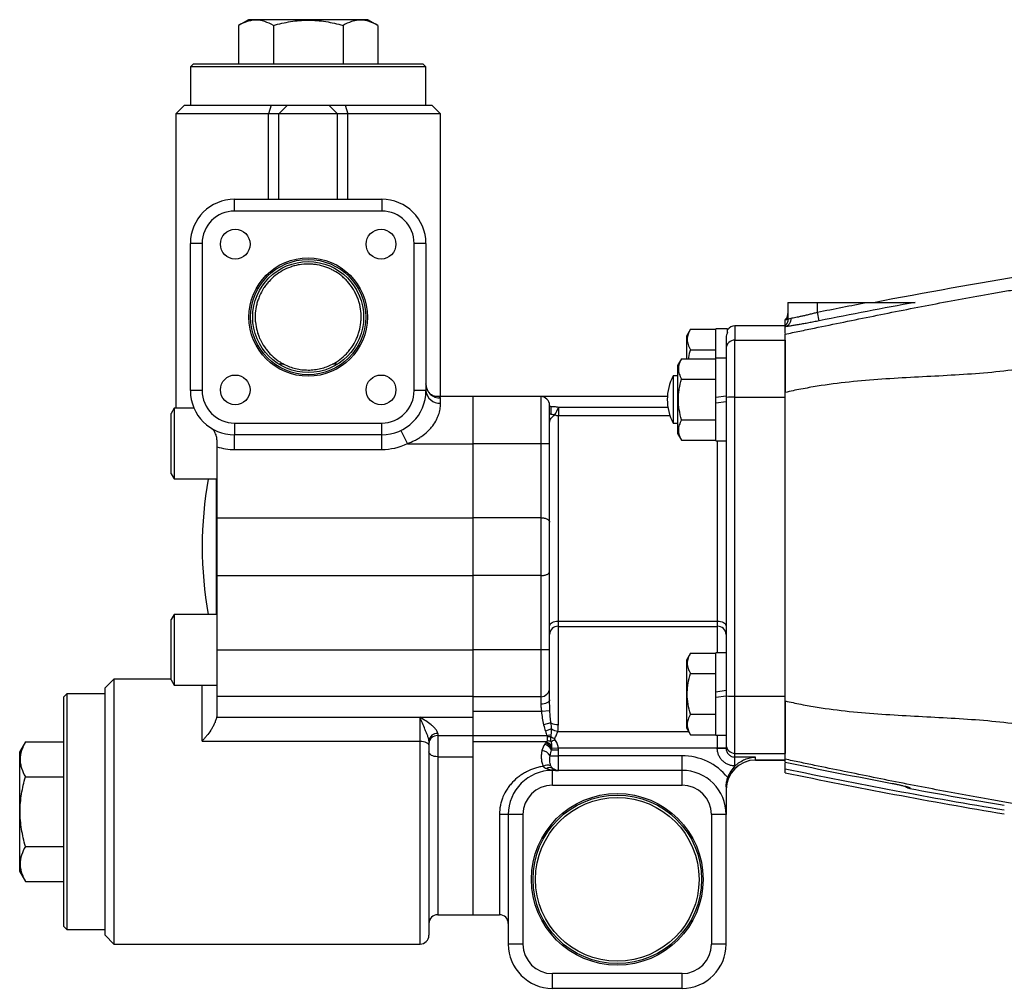
# Model space of a CAD drawing. Units: inches. Extents: x -73 to 55, y -30 to 38.
# Drawn here: x -6 to 7, y -1 to 12 of the extents above; entities that cross this region are included whole.
import ezdxf

# ---------------------------------------------------------------- set-up
doc = ezdxf.new("R2010")
doc.units = ezdxf.units.IN
doc.header["$MEASUREMENT"] = 0

msp = doc.modelspace()

# ---------------------------------------------------------------- linework, layer by layer
at = {"color": 7, "linetype": 'Continuous', "lineweight": 25}
for p, q in [((-2.685, 11.581), (-2.819, 11.503)), ((-2.819, 11.503), (-2.819, 10.99)), ((-1.09, 11.581), (-2.685, 11.581)), ((-2.353, 11.503), (-2.353, 10.99)), ((-1.421, 11.503), (-1.421, 10.99)), ((-0.955, 11.503), (-1.09, 11.581)), ((-0.955, 11.503), (-0.955, 10.99)), ((-3.423, 10.99), (-3.462, 10.951)), ((-3.462, 10.951), (-3.462, 10.439)), ((-0.313, 10.951), (-3.462, 10.951)), ((-3.423, 10.99), (-0.352, 10.99)), ((-0.313, 10.951), (-0.352, 10.99)), ((-0.313, 10.439), (-0.313, 10.951)), ((-3.541, 10.439), (-3.659, 10.321)), ((-3.541, 10.439), (-2.383, 10.439)), ((-2.383, 10.439), (-2.419, 10.321)), ((-2.383, 10.439), (-2.163, 10.439)), ((-2.163, 10.439), (-2.281, 10.321)), ((-2.163, 10.439), (-1.612, 10.439)), ((-1.612, 10.439), (-1.494, 10.321)), ((-1.612, 10.439), (-1.391, 10.439)), ((-1.391, 10.439), (-1.356, 10.321)), ((-1.391, 10.439), (-0.234, 10.439)), ((-0.116, 10.321), (-0.234, 10.439)), ((-3.659, 10.321), (-3.659, 6.384)), ((-2.419, 10.321), (-3.659, 10.321)), ((-2.281, 10.321), (-2.419, 10.321)), ((-2.419, 9.179), (-2.419, 10.321)), ((-2.281, 9.179), (-2.281, 10.321)), ((-1.494, 10.321), (-2.281, 10.321)), ((-1.494, 9.179), (-1.494, 10.321)), ((-1.356, 10.321), (-1.494, 10.321)), ((-1.356, 9.179), (-1.356, 10.321)), ((-0.116, 10.321), (-1.356, 10.321)), ((-0.116, 6.541), (-0.116, 10.321)), ((-2.872, 9.022), (-2.872, 9.179)), ((-2.872, 9.179), (-0.903, 9.179)), ((-0.903, 9.179), (-0.903, 9.022)), ((-0.903, 9.022), (-2.872, 9.022)), ((-3.305, 8.589), (-3.462, 8.589)), ((-3.462, 6.62), (-3.462, 8.589)), ((-3.305, 8.589), (-3.305, 6.62)), ((-0.47, 6.62), (-0.47, 8.589)), ((-0.313, 8.589), (-0.47, 8.589)), ((-0.313, 8.589), (-0.313, 6.62)), ((4.53, 7.801), (4.53, 7.568)), ((4.53, 7.801), (4.924, 7.801)), ((4.924, 7.669), (4.924, 7.801)), ((4.924, 7.801), (5.594, 7.801)), ((4.947, 7.554), (4.924, 7.669)), ((4.529, 7.572), (4.491, 7.565)), ((3.225, 7.441), (3.172, 7.348)), ((3.225, 7.441), (3.565, 7.441)), ((3.723, 7.447), (3.565, 7.447)), ((3.565, 7.053), (3.565, 7.447)), ((3.723, 7.397), (3.723, 7.447)), ((3.723, 7.397), (3.723, 7.399)), ((4.491, 7.486), (3.821, 7.486)), ((4.491, 7.497), (4.5, 7.499)), ((4.491, 7.385), (4.491, 7.475)), ((3.172, 7.348), (3.172, 7.047)), ((3.703, 7.329), (3.703, 7.179)), ((3.821, 6.534), (3.821, 7.297)), ((3.821, 7.297), (4.491, 7.297)), ((4.491, 7.297), (4.491, 6.597)), ((3.225, 7.168), (3.565, 7.168)), ((3.703, 7.179), (3.703, 6.53)), ((3.107, 7.047), (3.054, 6.955)), ((3.107, 7.047), (3.565, 7.047)), ((3.703, 7.053), (3.565, 7.053)), ((3.565, 6.528), (3.565, 7.053)), ((3.054, 6.955), (3.054, 6.049)), ((3.054, 6.817), (2.995, 6.817)), ((2.995, 6.817), (2.995, 6.187)), ((3.107, 6.775), (3.565, 6.775)), ((-3.305, 6.62), (-3.462, 6.62)), ((-0.313, 6.62), (-0.47, 6.62)), ((4.491, 2.471), (4.491, 6.596)), ((0.317, 6.541), (-0.183, 6.541)), ((-0.116, 6.451), (-0.116, 6.519)), ((1.223, 6.541), (0.317, 6.541)), ((0.317, 6.541), (0.317, 5.911)), ((2.917, 6.541), (0.475, 6.541)), ((3.703, 6.546), (3.565, 6.528)), ((3.565, 6.456), (3.565, 6.528)), ((3.565, 6.456), (3.703, 6.474)), ((3.565, 5.951), (3.565, 6.456)), ((3.703, 6.53), (3.703, 2.536)), ((3.821, 2.533), (3.821, 6.534)), ((3.821, 6.534), (4.491, 6.534)), ((-3.679, 6.384), (-3.718, 6.316)), ((-3.413, 6.384), (-3.679, 6.384)), ((-3.679, 6.384), (-3.679, 5.911)), ((1.341, 5.911), (1.341, 6.423)), ((1.359, 6.406), (1.359, 6.305)), ((1.459, 6.395), (1.459, 6.286)), ((-3.718, 5.911), (-3.718, 6.316)), ((1.359, 6.305), (1.341, 6.305)), ((1.459, 3.539), (1.459, 6.286)), ((3.107, 6.229), (3.565, 6.229)), ((-2.872, 6.187), (-0.903, 6.187)), ((-2.872, 6.187), (-2.872, 6.029)), ((-0.903, 6.029), (-0.903, 6.187)), ((-0.646, 6.089), (-0.56, 5.911)), ((2.995, 6.187), (3.054, 6.187)), ((-0.903, 6.029), (-2.872, 6.029)), ((-2.872, 5.833), (-2.872, 6.029)), ((-0.903, 5.833), (-0.903, 6.029)), ((3.054, 6.049), (3.107, 5.956)), ((3.107, 5.956), (3.565, 5.956)), ((3.565, 5.951), (3.703, 5.951)), ((-3.718, 5.507), (-3.718, 5.911)), ((-3.679, 5.911), (-3.679, 5.439)), ((-3.108, 5.869), (-3.108, 4.921)), ((-2.872, 5.833), (-0.903, 5.833)), ((-0.56, 5.911), (0.317, 5.911)), ((1.223, 5.911), (0.317, 5.911)), ((0.317, 5.911), (0.317, 4.921)), ((1.223, 5.911), (1.223, 4.921)), ((1.341, 5.911), (1.223, 5.911)), ((1.341, 4.862), (1.341, 5.911)), ((-3.718, 5.507), (-3.679, 5.439)), ((-3.679, 5.439), (-3.108, 5.439)), ((-3.108, 4.921), (0.317, 4.921)), ((-3.108, 4.921), (-3.108, 4.146)), ((1.223, 4.921), (0.317, 4.921)), ((0.317, 4.921), (0.317, 4.146)), ((1.223, 4.921), (1.223, 4.146)), ((1.341, 4.205), (1.341, 4.862)), ((-3.108, 4.146), (0.317, 4.146)), ((-3.108, 4.146), (-3.108, 3.155)), ((1.223, 4.146), (0.317, 4.146)), ((0.317, 4.146), (0.317, 3.155)), ((1.223, 4.146), (1.223, 3.155)), ((1.341, 3.155), (1.341, 4.205)), ((-3.679, 3.628), (-3.718, 3.56)), ((-3.718, 3.155), (-3.718, 3.56)), ((-3.108, 3.628), (-3.679, 3.628)), ((-3.679, 3.628), (-3.679, 3.155)), ((1.459, 3.539), (3.585, 3.539)), ((1.459, 3.468), (1.459, 3.539)), ((1.459, 3.468), (3.585, 3.468)), ((1.459, 2.155), (1.459, 3.468)), ((3.585, 3.539), (3.585, 3.468)), ((-3.718, 2.751), (-3.718, 3.155)), ((-3.679, 3.155), (-3.679, 2.683)), ((-3.108, 3.155), (0.317, 3.155)), ((-3.108, 3.155), (-3.108, 2.533)), ((1.223, 3.155), (0.317, 3.155)), ((0.317, 3.155), (0.317, 2.533)), ((1.341, 3.155), (1.223, 3.155)), ((1.223, 3.155), (1.223, 2.526)), ((1.341, 2.644), (1.341, 3.155)), ((3.225, 3.11), (3.172, 3.018)), ((3.225, 3.11), (3.565, 3.11)), ((3.703, 3.116), (3.565, 3.116)), ((3.565, 2.59), (3.565, 3.116)), ((3.172, 3.018), (3.172, 2.112)), ((3.225, 2.838), (3.565, 2.838)), ((-4.486, 2.762), (-4.604, 2.644)), ((-4.604, -0.663), (-4.604, 2.644)), ((-3.718, 2.762), (-4.486, 2.762)), ((-4.486, 2.762), (-4.486, -0.782)), ((-3.718, 2.751), (-3.679, 2.683)), ((-3.679, 2.683), (-3.108, 2.683)), ((1.341, 2.487), (1.341, 2.644)), ((-5.116, 2.565), (-5.155, 2.526)), ((-5.155, -0.545), (-5.155, 2.526)), ((-4.604, 2.565), (-5.116, 2.565)), ((-5.116, 2.565), (-5.116, -0.585)), ((-3.108, 2.533), (0.317, 2.533)), ((-3.108, 2.533), (-3.108, 2.299)), ((0.317, 2.533), (0.317, 2.253)), ((1.223, 2.526), (0.317, 2.526)), ((1.223, 2.526), (1.223, 2.428)), ((3.703, 2.609), (3.565, 2.59)), ((3.565, 2.519), (3.565, 2.59)), ((3.565, 2.519), (3.703, 2.537)), ((3.565, 2.014), (3.565, 2.519)), ((3.703, 2.536), (3.703, 1.888)), ((3.821, 2.533), (4.491, 2.533)), ((3.821, 1.77), (3.821, 2.533)), ((4.491, 2.47), (4.491, 1.77)), ((-3.113, 2.253), (-0.391, 2.253)), ((-0.391, 2.253), (0.317, 2.253)), ((-0.391, 1.934), (-0.391, 2.253)), ((1.233, 2.329), (0.317, 2.329)), ((0.317, 2.253), (0.317, 2.007)), ((1.346, 2.337), (1.233, 2.329)), ((3.225, 2.292), (3.565, 2.292)), ((1.36, 2.177), (1.262, 2.15)), ((3.172, 2.112), (3.225, 2.019)), ((-0.155, 2.036), (-0.155, 2.007)), ((-0.155, 2.007), (0.317, 2.007)), ((-0.155, 2.007), (-0.155, 1.725)), ((0.317, 2.007), (0.317, 1.725)), ((1.306, 2.002), (0.317, 2.002)), ((1.369, 2.096), (1.287, 2.067)), ((1.364, 2.016), (1.306, 2.002)), ((3.225, 2.019), (3.565, 2.019)), ((3.565, 2.014), (3.703, 2.014)), ((-5.668, 1.922), (-5.746, 1.787)), ((-5.668, 1.922), (-5.155, 1.922)), ((-3.305, 1.934), (-0.391, 1.934)), ((-0.273, 1.938), (-0.273, 1.871)), ((-0.273, 1.871), (-0.273, -0.663)), ((1.296, 1.922), (0.317, 1.922)), ((1.373, 1.837), (1.458, 1.844)), ((1.458, 1.844), (3.585, 1.844)), ((3.585, 1.844), (3.703, 1.844)), ((3.585, 1.844), (3.585, 1.839)), ((3.703, 1.888), (3.703, 1.839)), ((-5.746, 1.787), (-5.746, 0.193)), ((-0.155, 1.725), (0.317, 1.725)), ((0.317, 1.725), (0.317, -0.388)), ((1.35, 1.738), (1.459, 1.738)), ((1.369, 1.817), (1.459, 1.817)), ((1.459, 1.738), (1.459, 1.817)), ((1.459, 1.541), (1.459, 1.738)), ((3.113, 1.738), (1.459, 1.738)), ((3.113, 1.541), (3.113, 1.738)), ((3.585, 1.839), (3.703, 1.839)), ((3.821, 1.77), (4.491, 1.77)), ((3.821, 1.72), (3.821, 1.77)), ((4.097, 1.72), (3.821, 1.72)), ((3.821, 1.602), (3.821, 1.72)), ((4.097, 1.681), (4.097, 1.72)), ((3.821, 1.602), (3.823, 1.602)), ((4.097, 1.681), (4.491, 1.681)), ((4.097, 1.68), (4.491, 1.68)), ((4.491, 1.652), (4.491, 1.681)), ((-5.668, 1.456), (-5.155, 1.456)), ((1.38, 1.541), (1.38, 1.548)), ((3.113, 1.541), (1.38, 1.541)), ((1.38, 1.344), (1.38, 1.541)), ((3.113, 1.344), (3.113, 1.541)), ((1.38, 1.344), (3.113, 1.344)), ((6.162, 1.299), (6.162, 1.299)), ((0.987, 0.951), (0.79, 0.951)), ((0.79, 0.951), (0.79, -0.782)), ((0.987, -0.782), (0.987, 0.951)), ((3.703, 0.951), (3.506, 0.951)), ((3.506, 0.951), (3.506, -0.782)), ((3.703, -0.782), (3.703, 0.951)), ((-5.668, 0.524), (-5.155, 0.524)), ((-5.746, 0.193), (-5.668, 0.058)), ((-5.668, 0.058), (-5.155, 0.058)), ((-0.155, -0.388), (0.317, -0.388)), ((0.317, -0.388), (0.672, -0.388)), ((-5.155, -0.545), (-5.116, -0.585)), ((-5.116, -0.585), (-4.604, -0.585)), ((-4.604, -0.663), (-4.486, -0.782)), ((-4.486, -0.782), (-0.391, -0.782)), ((0.987, -0.782), (0.79, -0.782)), ((3.703, -0.782), (3.506, -0.782)), ((3.113, -1.175), (1.38, -1.175)), ((1.38, -1.372), (1.38, -1.175)), ((3.113, -1.372), (3.113, -1.175)), ((1.38, -1.372), (3.113, -1.372))]:
    msp.add_line(p, q, dxfattribs=at)
at = {"color": 8, "linetype": 'Continuous', "lineweight": 25}
for p, q in [((3.821, 7.486), (3.821, 7.297)), ((-2.212, 6.974), (-2.279, 6.974)), ((-1.495, 6.974), (-1.563, 6.974)), ((1.223, 6.541), (1.223, 5.911)), ((1.359, 6.406), (1.341, 6.406)), ((2.924, 6.395), (1.459, 6.395)), ((1.459, 6.286), (2.952, 6.286)), ((3.585, 5.951), (3.585, 3.539)), ((3.585, 3.468), (3.585, 3.116)), ((-3.305, 1.934), (-3.305, 2.683)), ((1.452, 2.064), (3.199, 2.064)), ((3.585, 2.014), (3.585, 1.844)), ((-0.391, -0.782), (-0.391, 1.934)), ((-0.155, 1.725), (-0.155, -0.388)), ((4.097, 1.68), (4.097, 1.681)), ((0.672, 0.954), (0.672, -0.388))]:
    msp.add_line(p, q, dxfattribs=at)
at = {"color": 7, "linetype": 'Continuous', "lineweight": 25, "flags": 128}
for points in [[(1.341, 3.472), (1.343, 3.485), (1.35, 3.498), (1.361, 3.509), (1.376, 3.519), (1.394, 3.527), (1.414, 3.533), (1.436, 3.537), (1.459, 3.539)], [(3.585, 3.539), (3.608, 3.537), (3.63, 3.533), (3.651, 3.527), (3.669, 3.519), (3.683, 3.509), (3.694, 3.498), (3.701, 3.485), (3.703, 3.472)], [(1.341, 2.487), (1.339, 2.476), (1.332, 2.465), (1.321, 2.454), (1.306, 2.445), (1.289, 2.438), (1.268, 2.432), (1.246, 2.429), (1.223, 2.428)], [(-0.391, 1.934), (-0.368, 1.933), (-0.346, 1.93), (-0.326, 1.924), (-0.308, 1.916), (-0.293, 1.906), (-0.282, 1.896), (-0.275, 1.884), (-0.273, 1.871)], [(-0.155, 1.725), (-0.178, 1.726), (-0.2, 1.729), (-0.221, 1.735), (-0.239, 1.743), (-0.253, 1.753), (-0.264, 1.763), (-0.271, 1.775), (-0.273, 1.788)]]:
    msp.add_lwpolyline(points, dxfattribs=at)
at = {"color": 7, "linetype": 'Continuous', "lineweight": 25}
for centre, radius in [((-2.862, 8.579), 0.199), ((-0.913, 8.579), 0.199), ((-1.887, 7.604), 0.792), ((-1.887, 7.604), 0.771), ((-1.887, 7.604), 0.742), ((-2.862, 6.63), 0.199), ((-0.913, 6.63), 0.199), ((2.247, 0.085), 1.148), ((2.247, 0.085), 1.127), ((2.247, 0.085), 1.094)]:
    msp.add_circle(centre, radius, dxfattribs=at)
for centre, radius, start, end in [((-2.872, 8.589), 0.591, 90, 180), ((-0.903, 8.589), 0.591, 0, 90), ((-2.872, 8.589), 0.433, 90, 180), ((-0.903, 8.589), 0.433, 0, 90), ((3.821, 7.368), 0.118, 90, 146.4427), ((3.821, 7.179), 0.118, 89.9234, 179.9232), ((3.585, 6.502), 0.669, 151.9275, 208.0725), ((-2.872, 6.62), 0.591, 180, 270), ((-2.872, 6.62), 0.433, 180, 270), ((-0.903, 6.62), 0.591, 270, 0), ((-0.903, 6.62), 0.433, 270, 0), ((-0.119, 6.713), 0.194, 181.0357, 270.9996), ((-0.129, 6.635), 0.184, 184.7377, 274.0597), ((1.223, 6.423), 0.118, 0, 90), ((3.792, 5.485), 1.049, 88.3883, 94.8454), ((0.214, 6.896), 1.342, 333.4135, 338.0884), ((1.459, 6.405), 0.119, 247.853, 270.0069), ((-2.872, 6.62), 0.787, 252.5424, 270), ((-0.903, 6.62), 0.787, 270, 295.8419), ((1.813, 4.533), 5.118, 169.8094, 190.1906), ((1.454, 3.355), 0.114, 87.6546, 177.4448), ((3.59, 3.355), 0.114, 2.5552, 92.3454), ((1.223, 2.644), 0.118, 270, 0), ((3.792, 3.582), 1.049, 265.1546, 271.6117), ((1.451, 2.35), 0.196, 242.3824, 272.3147), ((-0.164, 1.927), 0.109, 85.0786, 174.0389), ((-0.161, 1.894), 0.113, 87.1487, 176.8319), ((1.335, 0.838), 1.153, 88.7418, 91.2582), ((1.559, 2.368), 0.427, 242.1947, 249.6407), ((1.483, 2.271), 0.209, 237.0995, 261.3647), ((1.205, 1.718), 0.191, 31.235, 67.6153), ((1.211, 1.73), 0.194, 33.4491, 66.7552), ((1.229, 1.744), 0.19, 40.6406, 69.2353), ((1.303, 1.732), 0.205, 73.4937, 88.3274), ((1.202, 2.312), 0.415, 292.4985, 300.5594), ((3.821, 1.888), 0.118, 180.0768, 270.0766), ((1.22, 1.656), 0.154, 32.3897, 82.3274), ((3.113, 0.951), 0.787, 39.0169, 90), ((1.314, 1.501), 0.111, 66.5515, 121.0213), ((1.343, 1.507), 0.0738, 57.6685, 126.0336), ((4.097, 1.287), 0.393, 89.9596, 179.9596), ((4.097, 1.286), 0.394, 90, 180), ((1.38, 0.951), 0.591, 90, 180), ((1.4, 1.49), 0.0617, 71.3978, 108.6022), ((1.459, 1.659), 0.118, 250.5288, 270), ((3.113, 0.951), 0.591, 0, 90), ((1.38, 0.951), 0.394, 90, 180), ((3.113, 0.951), 0.394, 0, 90), ((6.184, 1.415), 0.118, 227.4189, 259.5128), ((0.701, -0.171), 1.125, 85.4819, 91.5033), ((-0.155, -0.506), 0.118, 90, 180), ((0.672, -0.506), 0.118, 0, 90), ((-0.391, -0.663), 0.118, 270, 0), ((1.38, -0.782), 0.591, 180, 270), ((1.38, -0.782), 0.394, 180, 270), ((3.113, -0.782), 0.394, 270, 0), ((3.113, -0.782), 0.591, 270, 0)]:
    msp.add_arc(centre, radius, start, end, dxfattribs=at)
at = {"color": 8, "linetype": 'Continuous', "lineweight": 25}
for centre, start, end in [((6.184, 1.416), 228.9595, 259.5559), ((6.184, 1.425), 238.9623, 259.5551)]:
    msp.add_arc(centre, 0.118, start, end, dxfattribs=at)
at = {"color": 7, "linetype": 'Continuous', "lineweight": 25}
msp.add_ellipse((1.459, 1.659), major_axis=(0.236, 0), ratio=0.5, start_param=4.372552, end_param=4.712389, dxfattribs=at)
for points, knots in [([(-2.353, 11.503), (-2.391, 11.525), (-2.43, 11.543), (-2.507, 11.568), (-2.546, 11.575), (-2.596, 11.575), (-2.606, 11.575), (-2.626, 11.573), (-2.635, 11.572), (-2.665, 11.567), (-2.684, 11.562), (-2.743, 11.543), (-2.781, 11.525), (-2.819, 11.503)], [0, 0, 0, 0, 0.25, 0.25, 0.5, 0.5, 0.5625, 0.5625, 0.625, 0.625, 0.75, 0.75, 1, 1, 1, 1]), ([(-2.353, 11.503), (-2.315, 11.514), (-2.277, 11.524), (-2.2, 11.542), (-2.161, 11.549), (-2.044, 11.568), (-1.966, 11.575), (-1.848, 11.575), (-1.808, 11.573), (-1.729, 11.567), (-1.69, 11.562), (-1.573, 11.543), (-1.497, 11.525), (-1.421, 11.503)], [0, 0, 0, 0, 0.125, 0.125, 0.25, 0.25, 0.5, 0.5, 0.625, 0.625, 0.75, 0.75, 1, 1, 1, 1]), ([(-0.955, 11.503), (-0.993, 11.525), (-1.032, 11.543), (-1.109, 11.568), (-1.148, 11.575), (-1.198, 11.575), (-1.208, 11.575), (-1.228, 11.573), (-1.237, 11.572), (-1.267, 11.567), (-1.287, 11.562), (-1.345, 11.543), (-1.383, 11.525), (-1.421, 11.503)], [0, 0, 0, 0, 0.25, 0.25, 0.5, 0.5, 0.5625, 0.5625, 0.625, 0.625, 0.75, 0.75, 1, 1, 1, 1]), ([(-1.563, 6.974), (-1.527, 6.992), (-1.494, 7.013), (-1.433, 7.059), (-1.404, 7.085), (-1.363, 7.127), (-1.35, 7.142), (-1.326, 7.172), (-1.314, 7.187), (-1.281, 7.235), (-1.262, 7.268), (-1.237, 7.322), (-1.229, 7.34), (-1.216, 7.377), (-1.21, 7.396), (-1.194, 7.453), (-1.187, 7.492), (-1.18, 7.552), (-1.179, 7.572), (-1.178, 7.612), (-1.179, 7.632), (-1.183, 7.692), (-1.189, 7.731), (-1.203, 7.79), (-1.209, 7.809), (-1.221, 7.847), (-1.228, 7.865), (-1.244, 7.901), (-1.252, 7.919), (-1.27, 7.953), (-1.28, 7.97), (-1.312, 8.02), (-1.335, 8.05), (-1.374, 8.093), (-1.388, 8.107), (-1.416, 8.134), (-1.431, 8.147), (-1.477, 8.183), (-1.509, 8.205), (-1.56, 8.233), (-1.577, 8.242), (-1.613, 8.258), (-1.632, 8.266), (-1.688, 8.285), (-1.726, 8.296), (-1.785, 8.306), (-1.805, 8.308), (-1.845, 8.312), (-1.865, 8.313), (-1.926, 8.313), (-1.966, 8.31), (-2.025, 8.3), (-2.044, 8.296), (-2.083, 8.286), (-2.102, 8.28), (-2.159, 8.26), (-2.194, 8.244), (-2.263, 8.206), (-2.296, 8.184), (-2.357, 8.136), (-2.385, 8.11), (-2.424, 8.067), (-2.437, 8.052), (-2.461, 8.021), (-2.472, 8.005), (-2.504, 7.956), (-2.522, 7.922), (-2.545, 7.868), (-2.552, 7.85), (-2.565, 7.812), (-2.571, 7.793), (-2.585, 7.735), (-2.591, 7.696), (-2.596, 7.636), (-2.596, 7.616), (-2.596, 7.576), (-2.595, 7.555), (-2.589, 7.495), (-2.581, 7.456), (-2.566, 7.399), (-2.56, 7.38), (-2.546, 7.342), (-2.538, 7.324), (-2.514, 7.271), (-2.494, 7.237), (-2.461, 7.188), (-2.45, 7.173), (-2.425, 7.142), (-2.412, 7.128), (-2.372, 7.086), (-2.343, 7.06), (-2.296, 7.025), (-2.28, 7.014), (-2.247, 6.993), (-2.23, 6.983), (-2.212, 6.974)], [0, 0, 0, 0, 0.03125, 0.03125, 0.0625, 0.0625, 0.078125, 0.078125, 0.09375, 0.09375, 0.125, 0.125, 0.140625, 0.140625, 0.15625, 0.15625, 0.1875, 0.1875, 0.203125, 0.203125, 0.21875, 0.21875, 0.25, 0.25, 0.265625, 0.265625, 0.28125, 0.28125, 0.296875, 0.296875, 0.3125, 0.3125, 0.34375, 0.34375, 0.359375, 0.359375, 0.375, 0.375, 0.40625, 0.40625, 0.421875, 0.421875, 0.4375, 0.4375, 0.46875, 0.46875, 0.484375, 0.484375, 0.5, 0.5, 0.53125, 0.53125, 0.546875, 0.546875, 0.5625, 0.5625, 0.59375, 0.59375, 0.625, 0.625, 0.65625, 0.65625, 0.671875, 0.671875, 0.6875, 0.6875, 0.71875, 0.71875, 0.734375, 0.734375, 0.75, 0.75, 0.78125, 0.78125, 0.796875, 0.796875, 0.8125, 0.8125, 0.84375, 0.84375, 0.859375, 0.859375, 0.875, 0.875, 0.90625, 0.90625, 0.921875, 0.921875, 0.9375, 0.9375, 0.96875, 0.96875, 0.984375, 0.984375, 1, 1, 1, 1]), ([(4.491, 7.375), (4.556, 7.389), (4.622, 7.403), (4.754, 7.43), (4.819, 7.443), (5.017, 7.484), (5.148, 7.511), (5.542, 7.592), (5.806, 7.645), (6.332, 7.749), (6.596, 7.799), (6.992, 7.872), (7.124, 7.896), (7.323, 7.93), (7.389, 7.942), (7.521, 7.964), (7.587, 7.975), (7.654, 7.986)], [0, 0, 0, 0, 0.0625, 0.0625, 0.125, 0.125, 0.25, 0.25, 0.5, 0.5, 0.75, 0.75, 0.875, 0.875, 0.9375, 0.9375, 1, 1, 1, 1]), ([(5.594, 7.801), (5.649, 7.801), (5.704, 7.801), (5.814, 7.801), (5.869, 7.801), (5.951, 7.801), (5.978, 7.801), (6.032, 7.801), (6.059, 7.801), (6.099, 7.801), (6.113, 7.801), (6.139, 7.801), (6.152, 7.801), (6.178, 7.801), (6.191, 7.801), (6.209, 7.801), (6.215, 7.801), (6.222, 7.801), (6.225, 7.801), (6.229, 7.801), (6.23, 7.801), (6.231, 7.801)], [0, 0, 0, 0, 0.25, 0.25, 0.5, 0.5, 0.625, 0.625, 0.75, 0.75, 0.8125, 0.8125, 0.875, 0.875, 0.9375, 0.9375, 0.96875, 0.96875, 0.984375, 0.984375, 1, 1, 1, 1]), ([(4.526, 7.624), (4.527, 7.626), (4.53, 7.635), (4.53, 7.645), (4.53, 7.653)], [0, 0, 0, 0, 0.149236, 1, 1, 1, 1]), ([(4.572, 7.59), (4.58, 7.592), (4.59, 7.593), (4.611, 7.597), (4.622, 7.599), (4.647, 7.604), (4.66, 7.606), (4.689, 7.612), (4.703, 7.616), (4.734, 7.622), (4.75, 7.626), (4.783, 7.634), (4.8, 7.638), (4.835, 7.646), (4.852, 7.651), (4.888, 7.66), (4.906, 7.664), (4.924, 7.669)], [0, 0, 0, 0, 0.125, 0.125, 0.25, 0.25, 0.375, 0.375, 0.5, 0.5, 0.625, 0.625, 0.75, 0.75, 0.875, 0.875, 1, 1, 1, 1]), ([(4.492, 7.566), (4.492, 7.566), (4.491, 7.565), (4.491, 7.565), (4.49, 7.565)], [0, 0, 0, 0, 0.200297, 1, 1, 1, 1]), ([(4.491, 7.475), (4.502, 7.478), (4.514, 7.483), (4.534, 7.497), (4.543, 7.506), (4.557, 7.526), (4.563, 7.538), (4.571, 7.564), (4.572, 7.577), (4.572, 7.59)], [0, 0, 0, 0, 0.25, 0.25, 0.5, 0.5, 0.75, 0.75, 1, 1, 1, 1]), ([(4.491, 7.497), (4.491, 7.499), (4.491, 7.504), (4.491, 7.511), (4.491, 7.517), (4.491, 7.523), (4.491, 7.529), (4.491, 7.534), (4.491, 7.539), (4.491, 7.543), (4.491, 7.547), (4.491, 7.551), (4.491, 7.554), (4.491, 7.557), (4.491, 7.559), (4.491, 7.561), (4.491, 7.563), (4.491, 7.564), (4.491, 7.564), (4.491, 7.565)], [0, 0, 0, 0, 0.058795, 0.117592, 0.176391, 0.235193, 0.293997, 0.352805, 0.411617, 0.470432, 0.529251, 0.588075, 0.646904, 0.705739, 0.764578, 0.823424, 0.882276, 0.941135, 1, 1, 1, 1]), ([(4.947, 7.554), (4.924, 7.549), (4.9, 7.544), (4.854, 7.535), (4.831, 7.531), (4.786, 7.522), (4.764, 7.518), (4.732, 7.512), (4.721, 7.511), (4.7, 7.507), (4.69, 7.505), (4.66, 7.5), (4.641, 7.497), (4.605, 7.491), (4.587, 7.488), (4.555, 7.483), (4.54, 7.481), (4.514, 7.478), (4.501, 7.476), (4.491, 7.475)], [0, 0, 0, 0, 0.125, 0.125, 0.25, 0.25, 0.375, 0.375, 0.4375, 0.4375, 0.5, 0.5, 0.625, 0.625, 0.75, 0.75, 0.875, 0.875, 1, 1, 1, 1]), ([(4.529, 7.574), (4.529, 7.569), (4.53, 7.556), (4.524, 7.537), (4.518, 7.521), (4.511, 7.511), (4.506, 7.504), (4.502, 7.5), (4.501, 7.5), (4.501, 7.499), (4.5, 7.499), (4.499, 7.499)], [0, 0, 0, 0, 0.0608944, 0.1464249, 0.2221687, 0.2883388, 0.3632423, 0.4731089, 0.6247642, 0.8434376, 1, 1, 1, 1]), ([(3.225, 7.441), (3.212, 7.419), (3.202, 7.396), (3.187, 7.351), (3.183, 7.328), (3.183, 7.293), (3.184, 7.282), (3.188, 7.259), (3.191, 7.247), (3.202, 7.213), (3.212, 7.191), (3.225, 7.168)], [0, 0, 0, 0, 0.25, 0.25, 0.5, 0.5, 0.625, 0.625, 0.75, 0.75, 1, 1, 1, 1]), ([(3.723, 7.397), (3.717, 7.388), (3.712, 7.377), (3.705, 7.354), (3.703, 7.342), (3.703, 7.329)], [0, 0, 0, 0, 0.5, 0.5, 1, 1, 1, 1]), ([(4.491, 7.475), (4.491, 7.477), (4.491, 7.483), (4.491, 7.49), (4.491, 7.494), (4.491, 7.497)], [0, 0, 0, 0, 0.333328, 0.666661, 1, 1, 1, 1]), ([(4.491, 6.596), (4.491, 6.6), (4.491, 6.615), (4.491, 6.649), (4.491, 6.707), (4.491, 6.788), (4.491, 6.883), (4.491, 6.977), (4.491, 7.059), (4.491, 7.126), (4.491, 7.181), (4.491, 7.228), (4.491, 7.267), (4.491, 7.295), (4.491, 7.314), (4.491, 7.326), (4.491, 7.337), (4.491, 7.347), (4.491, 7.356), (4.491, 7.363), (4.491, 7.368), (4.491, 7.372), (4.491, 7.374), (4.491, 7.375)], [0, 0, 0, 0, 0.009758, 0.038695, 0.087614, 0.157715, 0.250333, 0.34347, 0.427019, 0.500062, 0.565706, 0.629378, 0.690851, 0.749948, 0.778348, 0.806647, 0.834821, 0.862848, 0.890704, 0.918368, 0.945819, 0.973035, 1, 1, 1, 1]), ([(3.225, 7.168), (3.215, 7.134), (3.204, 7.094), (3.198, 7.053), (3.198, 7.047)], [0, 0, 0, 0, 0.861084, 1, 1, 1, 1]), ([(3.107, 7.047), (3.094, 7.025), (3.084, 7.003), (3.069, 6.957), (3.065, 6.935), (3.065, 6.9), (3.066, 6.888), (3.07, 6.865), (3.073, 6.854), (3.084, 6.819), (3.094, 6.797), (3.107, 6.775)], [0, 0, 0, 0, 0.25, 0.25, 0.5, 0.5, 0.625, 0.625, 0.75, 0.75, 1, 1, 1, 1]), ([(-2.212, 6.974), (-2.187, 6.962), (-2.162, 6.95), (-2.109, 6.931), (-2.082, 6.922), (-2.027, 6.909), (-1.999, 6.904), (-1.944, 6.897), (-1.916, 6.896), (-1.874, 6.896), (-1.86, 6.896), (-1.831, 6.898), (-1.817, 6.899), (-1.775, 6.904), (-1.748, 6.909), (-1.693, 6.922), (-1.666, 6.93), (-1.614, 6.95), (-1.588, 6.962), (-1.563, 6.974)], [0, 0, 0, 0, 0.125, 0.125, 0.25, 0.25, 0.375, 0.375, 0.5, 0.5, 0.5625, 0.5625, 0.625, 0.625, 0.75, 0.75, 0.875, 0.875, 1, 1, 1, 1]), ([(7.954, 6.958), (7.882, 6.946), (7.811, 6.935), (7.668, 6.913), (7.597, 6.903), (7.382, 6.876), (7.238, 6.862), (6.804, 6.828), (6.513, 6.814), (5.931, 6.783), (5.64, 6.766), (5.206, 6.72), (5.062, 6.702), (4.847, 6.667), (4.776, 6.654), (4.633, 6.627), (4.562, 6.612), (4.491, 6.596)], [0, 0, 0, 0, 0.0625, 0.0625, 0.125, 0.125, 0.25, 0.25, 0.5, 0.5, 0.75, 0.75, 0.875, 0.875, 0.9375, 0.9375, 1, 1, 1, 1]), ([(3.107, 6.229), (3.094, 6.274), (3.084, 6.319), (3.069, 6.41), (3.065, 6.456), (3.065, 6.525), (3.066, 6.548), (3.07, 6.595), (3.073, 6.618), (3.084, 6.686), (3.094, 6.731), (3.107, 6.775)], [0, 0, 0, 0, 0.25, 0.25, 0.5, 0.5, 0.625, 0.625, 0.75, 0.75, 1, 1, 1, 1]), ([(-0.183, 6.541), (-0.183, 6.541), (-0.182, 6.541), (-0.19, 6.542), (-0.21, 6.548), (-0.239, 6.564), (-0.269, 6.59), (-0.295, 6.628), (-0.31, 6.669), (-0.311, 6.698), (-0.312, 6.71)], [0, 0, 0, 0, 0.031417, 0.117985, 0.219718, 0.364721, 0.518717, 0.680649, 0.861197, 1, 1, 1, 1]), ([(-0.56, 5.911), (-0.527, 5.924), (-0.495, 5.938), (-0.447, 5.962), (-0.432, 5.97), (-0.402, 5.989), (-0.387, 5.998), (-0.343, 6.028), (-0.316, 6.05), (-0.279, 6.086), (-0.266, 6.098), (-0.243, 6.123), (-0.232, 6.137), (-0.202, 6.177), (-0.184, 6.204), (-0.163, 6.246), (-0.157, 6.26), (-0.145, 6.288), (-0.14, 6.301), (-0.132, 6.328), (-0.129, 6.341), (-0.124, 6.366), (-0.121, 6.378), (-0.117, 6.412), (-0.116, 6.433), (-0.116, 6.451)], [0, 0, 0, 0, 0.125, 0.125, 0.1875, 0.1875, 0.25, 0.25, 0.375, 0.375, 0.4375, 0.4375, 0.5, 0.5, 0.625, 0.625, 0.6875, 0.6875, 0.75, 0.75, 0.8125, 0.8125, 0.875, 0.875, 1, 1, 1, 1]), ([(1.459, 6.395), (1.443, 6.399), (1.426, 6.402), (1.393, 6.405), (1.376, 6.406), (1.359, 6.406)], [0, 0, 0, 0, 0.5, 0.5, 1, 1, 1, 1]), ([(1.341, 6.187), (1.341, 6.2), (1.344, 6.212), (1.352, 6.235), (1.358, 6.245), (1.372, 6.263), (1.379, 6.272), (1.396, 6.285), (1.405, 6.291), (1.414, 6.295)], [0, 0, 0, 0, 0.25, 0.25, 0.5, 0.5, 0.75, 0.75, 1, 1, 1, 1]), ([(1.359, 6.305), (1.368, 6.305), (1.378, 6.304), (1.396, 6.301), (1.405, 6.298), (1.414, 6.295)], [0, 0, 0, 0, 0.5, 0.5, 1, 1, 1, 1]), ([(3.107, 6.229), (3.094, 6.207), (3.084, 6.184), (3.069, 6.139), (3.065, 6.116), (3.065, 6.081), (3.066, 6.07), (3.07, 6.047), (3.073, 6.035), (3.084, 6.001), (3.094, 5.979), (3.107, 5.956)], [0, 0, 0, 0, 0.25, 0.25, 0.5, 0.5, 0.625, 0.625, 0.75, 0.75, 1, 1, 1, 1]), ([(-3.108, 5.962), (-3.108, 5.983), (-3.111, 6.001), (-3.118, 6.026), (-3.121, 6.034), (-3.128, 6.049), (-3.131, 6.056), (-3.143, 6.076), (-3.153, 6.088), (-3.168, 6.104), (-3.173, 6.109), (-3.182, 6.116), (-3.185, 6.118), (-3.19, 6.123), (-3.193, 6.125), (-3.196, 6.127)], [0, 0, 0, 0, 0.25, 0.25, 0.375, 0.375, 0.5, 0.5, 0.75, 0.75, 0.875, 0.875, 0.9375, 0.9375, 1, 1, 1, 1]), ([(-3.108, 5.962), (-3.108, 5.955), (-3.108, 5.948), (-3.108, 5.933), (-3.108, 5.925), (-3.108, 5.901), (-3.108, 5.885), (-3.108, 5.869)], [0, 0, 0, 0, 0.25, 0.25, 0.5, 0.5, 1, 1, 1, 1]), ([(1.223, 4.921), (1.231, 4.921), (1.239, 4.92), (1.255, 4.919), (1.263, 4.918), (1.285, 4.913), (1.298, 4.909), (1.314, 4.901), (1.319, 4.898), (1.327, 4.891), (1.33, 4.888), (1.336, 4.881), (1.338, 4.877), (1.34, 4.872), (1.34, 4.87), (1.341, 4.866), (1.341, 4.864), (1.341, 4.862)], [0, 0, 0, 0, 0.125, 0.125, 0.25, 0.25, 0.5, 0.5, 0.625, 0.625, 0.75, 0.75, 0.875, 0.875, 0.9375, 0.9375, 1, 1, 1, 1]), ([(1.223, 4.146), (1.231, 4.146), (1.239, 4.147), (1.255, 4.148), (1.263, 4.149), (1.285, 4.154), (1.298, 4.158), (1.314, 4.166), (1.319, 4.169), (1.327, 4.175), (1.33, 4.179), (1.336, 4.186), (1.338, 4.189), (1.34, 4.195), (1.34, 4.197), (1.341, 4.201), (1.341, 4.203), (1.341, 4.205)], [0, 0, 0, 0, 0.125, 0.125, 0.25, 0.25, 0.5, 0.5, 0.625, 0.625, 0.75, 0.75, 0.875, 0.875, 0.9375, 0.9375, 1, 1, 1, 1]), ([(3.225, 3.11), (3.212, 3.088), (3.202, 3.066), (3.187, 3.02), (3.183, 2.998), (3.183, 2.963), (3.184, 2.951), (3.188, 2.928), (3.191, 2.917), (3.202, 2.882), (3.212, 2.86), (3.225, 2.838)], [0, 0, 0, 0, 0.25, 0.25, 0.5, 0.5, 0.625, 0.625, 0.75, 0.75, 1, 1, 1, 1]), ([(3.225, 2.292), (3.212, 2.337), (3.202, 2.382), (3.187, 2.473), (3.183, 2.519), (3.183, 2.588), (3.184, 2.611), (3.188, 2.658), (3.191, 2.681), (3.202, 2.749), (3.213, 2.794), (3.225, 2.838)], [0, 0, 0, 0, 0.25, 0.25, 0.5, 0.5, 0.625, 0.625, 0.75, 0.75, 1, 1, 1, 1]), ([(1.223, 2.428), (1.223, 2.413), (1.225, 2.396), (1.229, 2.363), (1.231, 2.346), (1.233, 2.329)], [0, 0, 0, 0, 0.5, 0.5, 1, 1, 1, 1]), ([(1.346, 2.337), (1.345, 2.363), (1.344, 2.388), (1.342, 2.438), (1.341, 2.463), (1.341, 2.487)], [0, 0, 0, 0, 0.5, 0.5, 1, 1, 1, 1]), ([(4.491, 2.471), (4.562, 2.455), (4.633, 2.44), (4.776, 2.412), (4.847, 2.4), (5.062, 2.365), (5.206, 2.347), (5.64, 2.301), (5.931, 2.284), (6.513, 2.253), (6.804, 2.239), (7.238, 2.205), (7.382, 2.191), (7.597, 2.164), (7.668, 2.154), (7.811, 2.132), (7.882, 2.12), (7.954, 2.108)], [0, 0, 0, 0, 0.0625, 0.0625, 0.125, 0.125, 0.25, 0.25, 0.5, 0.5, 0.75, 0.75, 0.875, 0.875, 0.9375, 0.9375, 1, 1, 1, 1]), ([(4.491, 1.692), (4.491, 1.692), (4.491, 1.693), (4.491, 1.695), (4.491, 1.697), (4.491, 1.7), (4.491, 1.703), (4.491, 1.707), (4.491, 1.711), (4.491, 1.716), (4.491, 1.72), (4.491, 1.726), (4.491, 1.732), (4.491, 1.738), (4.491, 1.745), (4.491, 1.752), (4.491, 1.759), (4.491, 1.774), (4.491, 1.8), (4.491, 1.839), (4.491, 1.886), (4.491, 1.952), (4.491, 2.05), (4.491, 2.168), (4.491, 2.279), (4.491, 2.36), (4.491, 2.417), (4.491, 2.451), (4.491, 2.467), (4.491, 2.471)], [0, 0, 0, 0, 0.015156, 0.030395, 0.045713, 0.061107, 0.076574, 0.09211, 0.107711, 0.123373, 0.139094, 0.154868, 0.170692, 0.186561, 0.202472, 0.218419, 0.2344, 0.250409, 0.309509, 0.370987, 0.434666, 0.500318, 0.613838, 0.749997, 0.842236, 0.912128, 0.960992, 0.990017, 1, 1, 1, 1]), ([(-3.113, 2.253), (-3.116, 2.237), (-3.12, 2.222), (-3.13, 2.192), (-3.136, 2.177), (-3.15, 2.148), (-3.157, 2.134), (-3.173, 2.106), (-3.181, 2.092), (-3.208, 2.052), (-3.226, 2.027), (-3.255, 1.991), (-3.265, 1.979), (-3.28, 1.962), (-3.285, 1.956), (-3.295, 1.945), (-3.3, 1.94), (-3.305, 1.934)], [0, 0, 0, 0, 0.125, 0.125, 0.25, 0.25, 0.375, 0.375, 0.5, 0.5, 0.75, 0.75, 0.875, 0.875, 0.9375, 0.9375, 1, 1, 1, 1]), ([(-0.273, 1.938), (-0.273, 1.949), (-0.276, 1.96), (-0.283, 1.986), (-0.287, 1.999), (-0.297, 2.025), (-0.303, 2.039), (-0.314, 2.066), (-0.319, 2.079), (-0.336, 2.119), (-0.347, 2.146), (-0.364, 2.186), (-0.369, 2.2), (-0.378, 2.22), (-0.38, 2.226), (-0.386, 2.239), (-0.389, 2.246), (-0.391, 2.253)], [0, 0, 0, 0, 0.125, 0.125, 0.25, 0.25, 0.375, 0.375, 0.5, 0.5, 0.75, 0.75, 0.875, 0.875, 0.9375, 0.9375, 1, 1, 1, 1]), ([(-0.155, 2.036), (-0.155, 2.045), (-0.158, 2.054), (-0.165, 2.069), (-0.168, 2.074), (-0.174, 2.084), (-0.178, 2.089), (-0.19, 2.104), (-0.199, 2.113), (-0.219, 2.132), (-0.23, 2.142), (-0.264, 2.169), (-0.289, 2.186), (-0.339, 2.219), (-0.365, 2.236), (-0.391, 2.253)], [0, 0, 0, 0, 0.125, 0.125, 0.1875, 0.1875, 0.25, 0.25, 0.375, 0.375, 0.5, 0.5, 0.75, 0.75, 1, 1, 1, 1]), ([(1.233, 2.329), (1.236, 2.299), (1.239, 2.268), (1.248, 2.209), (1.254, 2.179), (1.262, 2.15)], [0, 0, 0, 0, 0.5, 0.5, 1, 1, 1, 1]), ([(1.36, 2.177), (1.356, 2.203), (1.353, 2.23), (1.349, 2.284), (1.347, 2.31), (1.346, 2.337)], [0, 0, 0, 0, 0.5, 0.5, 1, 1, 1, 1]), ([(3.225, 2.292), (3.212, 2.27), (3.202, 2.247), (3.187, 2.202), (3.183, 2.179), (3.183, 2.144), (3.184, 2.133), (3.188, 2.11), (3.191, 2.098), (3.202, 2.064), (3.212, 2.042), (3.225, 2.019)], [0, 0, 0, 0, 0.25, 0.25, 0.5, 0.5, 0.625, 0.625, 0.75, 0.75, 1, 1, 1, 1]), ([(1.31, 1.99), (1.31, 1.981), (1.31, 1.972), (1.31, 1.954), (1.31, 1.945), (1.309, 1.937)], [0, 0, 0, 0, 0.5, 0.5, 1, 1, 1, 1]), ([(1.361, 1.929), (1.36, 1.938), (1.36, 1.948), (1.36, 1.969), (1.36, 1.979), (1.36, 1.99)], [0, 0, 0, 0, 0.5, 0.5, 1, 1, 1, 1]), ([(1.364, 2.016), (1.366, 2.03), (1.367, 2.043), (1.369, 2.07), (1.369, 2.083), (1.369, 2.096)], [0, 0, 0, 0, 0.5, 0.5, 1, 1, 1, 1]), ([(1.411, 1.968), (1.419, 1.984), (1.427, 2), (1.441, 2.033), (1.447, 2.049), (1.452, 2.064)], [0, 0, 0, 0, 0.5, 0.5, 1, 1, 1, 1]), ([(-5.668, 1.922), (-5.69, 1.884), (-5.708, 1.846), (-5.733, 1.768), (-5.74, 1.729), (-5.74, 1.68), (-5.74, 1.67), (-5.738, 1.65), (-5.737, 1.64), (-5.732, 1.61), (-5.727, 1.591), (-5.708, 1.533), (-5.69, 1.494), (-5.668, 1.456)], [0, 0, 0, 0, 0.25, 0.25, 0.5, 0.5, 0.5625, 0.5625, 0.625, 0.625, 0.75, 0.75, 1, 1, 1, 1]), ([(1.309, 1.937), (1.309, 1.935), (1.308, 1.934), (1.306, 1.931), (1.305, 1.93), (1.302, 1.926), (1.299, 1.924), (1.296, 1.922)], [0, 0, 0, 0, 0.25, 0.25, 0.5, 0.5, 1, 1, 1, 1]), ([(1.373, 1.868), (1.373, 1.878), (1.372, 1.889), (1.368, 1.909), (1.366, 1.919), (1.361, 1.929)], [0, 0, 0, 0, 0.5, 0.5, 1, 1, 1, 1]), ([(1.413, 1.955), (1.412, 1.957), (1.41, 1.959), (1.409, 1.963), (1.41, 1.966), (1.411, 1.968)], [0, 0, 0, 0, 0.5, 0.5, 1, 1, 1, 1]), ([(1.458, 1.844), (1.456, 1.865), (1.451, 1.884), (1.439, 1.912), (1.435, 1.921), (1.425, 1.939), (1.42, 1.947), (1.413, 1.955)], [0, 0, 0, 0, 0.5, 0.5, 0.75, 0.75, 1, 1, 1, 1]), ([(1.24, 1.808), (1.236, 1.792), (1.233, 1.775), (1.23, 1.74), (1.23, 1.722), (1.232, 1.687), (1.234, 1.668), (1.242, 1.632), (1.248, 1.614), (1.256, 1.596)], [0, 0, 0, 0, 0.25, 0.25, 0.5, 0.5, 0.75, 0.75, 1, 1, 1, 1]), ([(1.358, 1.603), (1.353, 1.614), (1.35, 1.624), (1.346, 1.645), (1.345, 1.656), (1.345, 1.679), (1.345, 1.69), (1.346, 1.714), (1.347, 1.726), (1.35, 1.738)], [0, 0, 0, 0, 0.25, 0.25, 0.5, 0.5, 0.75, 0.75, 1, 1, 1, 1]), ([(3.821, 1.602), (3.806, 1.602), (3.79, 1.604), (3.76, 1.61), (3.745, 1.614), (3.724, 1.623), (3.717, 1.626), (3.703, 1.634), (3.696, 1.638), (3.677, 1.651), (3.665, 1.661), (3.643, 1.682), (3.633, 1.695), (3.616, 1.72), (3.609, 1.734), (3.6, 1.755), (3.597, 1.763), (3.593, 1.778), (3.591, 1.785), (3.587, 1.808), (3.585, 1.823), (3.585, 1.839)], [0, 0, 0, 0, 0.125, 0.125, 0.25, 0.25, 0.3125, 0.3125, 0.375, 0.375, 0.5, 0.5, 0.625, 0.625, 0.75, 0.75, 0.8125, 0.8125, 0.875, 0.875, 1, 1, 1, 1]), ([(3.703, 1.839), (3.703, 1.831), (3.704, 1.823), (3.707, 1.808), (3.709, 1.801), (3.715, 1.786), (3.719, 1.779), (3.727, 1.767), (3.732, 1.76), (3.743, 1.749), (3.749, 1.745), (3.762, 1.736), (3.769, 1.732), (3.79, 1.723), (3.806, 1.72), (3.821, 1.72)], [0, 0, 0, 0, 0.125, 0.125, 0.25, 0.25, 0.375, 0.375, 0.5, 0.5, 0.625, 0.625, 0.75, 0.75, 1, 1, 1, 1]), ([(3.823, 1.602), (3.833, 1.612), (3.843, 1.621), (3.864, 1.637), (3.875, 1.645), (3.909, 1.667), (3.931, 1.679), (3.978, 1.698), (4.001, 1.706), (4.037, 1.714), (4.049, 1.716), (4.067, 1.718), (4.073, 1.718), (4.085, 1.719), (4.091, 1.72), (4.097, 1.72)], [0, 0, 0, 0, 0.125, 0.125, 0.25, 0.25, 0.5, 0.5, 0.75, 0.75, 0.875, 0.875, 0.9375, 0.9375, 1, 1, 1, 1]), ([(1.256, 1.596), (1.237, 1.593), (1.217, 1.589), (1.178, 1.58), (1.159, 1.574), (1.103, 1.556), (1.067, 1.54), (1.015, 1.513), (0.998, 1.504), (0.965, 1.483), (0.949, 1.472), (0.902, 1.437), (0.873, 1.411), (0.833, 1.369), (0.82, 1.354), (0.795, 1.323), (0.784, 1.307), (0.752, 1.258), (0.733, 1.223), (0.711, 1.168), (0.704, 1.149), (0.692, 1.111), (0.687, 1.092), (0.676, 1.034), (0.672, 0.994), (0.672, 0.954)], [0, 0, 0, 0, 0.0625, 0.0625, 0.125, 0.125, 0.25, 0.25, 0.3125, 0.3125, 0.375, 0.375, 0.5, 0.5, 0.5625, 0.5625, 0.625, 0.625, 0.75, 0.75, 0.8125, 0.8125, 0.875, 0.875, 1, 1, 1, 1]), ([(1.256, 1.596), (1.262, 1.589), (1.269, 1.584), (1.283, 1.574), (1.291, 1.57), (1.299, 1.567)], [0, 0, 0, 0, 0.5, 0.5, 1, 1, 1, 1]), ([(1.382, 1.57), (1.377, 1.574), (1.373, 1.579), (1.365, 1.59), (1.361, 1.596), (1.358, 1.603)], [0, 0, 0, 0, 0.5, 0.5, 1, 1, 1, 1]), ([(3.823, 1.602), (3.801, 1.581), (3.781, 1.557), (3.748, 1.504), (3.734, 1.476), (3.724, 1.446)], [0, 0, 0, 0, 0.5, 0.5, 1, 1, 1, 1]), ([(7.654, 1.08), (7.588, 1.091), (7.521, 1.103), (7.389, 1.125), (7.323, 1.137), (7.124, 1.171), (6.992, 1.195), (6.596, 1.268), (6.332, 1.318), (5.806, 1.421), (5.543, 1.475), (5.148, 1.555), (5.017, 1.582), (4.819, 1.623), (4.754, 1.637), (4.622, 1.664), (4.556, 1.678), (4.491, 1.692)], [0, 0, 0, 0, 0.0625, 0.0625, 0.125, 0.125, 0.25, 0.25, 0.5, 0.5, 0.75, 0.75, 0.875, 0.875, 0.9375, 0.9375, 1, 1, 1, 1]), ([(4.491, 1.559), (4.491, 1.561), (4.491, 1.564), (4.491, 1.586), (4.491, 1.613), (4.491, 1.635), (4.491, 1.644)], [0, 0, 0, 0, 0.26718, 0.534262, 0.804056, 1, 1, 1, 1]), ([(-5.668, 0.524), (-5.679, 0.562), (-5.689, 0.6), (-5.707, 0.678), (-5.714, 0.717), (-5.733, 0.833), (-5.74, 0.911), (-5.74, 1.03), (-5.738, 1.069), (-5.732, 1.149), (-5.727, 1.188), (-5.708, 1.304), (-5.69, 1.381), (-5.668, 1.456)], [0, 0, 0, 0, 0.125, 0.125, 0.25, 0.25, 0.5, 0.5, 0.625, 0.625, 0.75, 0.75, 1, 1, 1, 1]), ([(1.299, 1.567), (1.312, 1.562), (1.326, 1.559), (1.353, 1.553), (1.366, 1.55), (1.38, 1.548)], [0, 0, 0, 0, 0.5, 0.5, 1, 1, 1, 1]), ([(1.42, 1.548), (1.413, 1.55), (1.407, 1.553), (1.395, 1.56), (1.388, 1.564), (1.382, 1.57)], [0, 0, 0, 0, 0.5, 0.5, 1, 1, 1, 1]), ([(4.491, 1.511), (4.491, 1.511), (4.491, 1.513), (4.491, 1.517), (4.491, 1.52), (4.491, 1.525), (4.491, 1.529), (4.491, 1.534), (4.491, 1.54), (4.491, 1.546), (4.491, 1.552), (4.491, 1.556), (4.491, 1.559)], [0, 0, 0, 0, 0.100022, 0.200037, 0.300046, 0.400051, 0.50005, 0.600046, 0.700038, 0.800027, 0.900014, 1, 1, 1, 1]), ([(3.703, 1.32), (3.703, 1.341), (3.705, 1.362), (3.712, 1.404), (3.717, 1.426), (3.724, 1.446)], [0, 0, 0, 0, 0.5, 0.5, 1, 1, 1, 1]), ([(3.703, 1.32), (3.703, 1.287), (3.703, 1.255), (3.703, 1.191), (3.703, 1.161), (3.703, 1.1), (3.703, 1.07), (3.703, 1.025), (3.703, 1.01), (3.703, 0.98), (3.703, 0.965), (3.703, 0.951)], [0, 0, 0, 0, 0.25, 0.25, 0.5, 0.5, 0.75, 0.75, 0.875, 0.875, 1, 1, 1, 1]), ([(5.925, 1.368), (5.926, 1.368), (5.944, 1.365), (5.979, 1.358), (6.028, 1.347), (6.072, 1.337), (6.104, 1.329), (6.123, 1.324), (6.131, 1.321), (6.13, 1.321), (6.13, 1.321)], [0, 0, 0, 0, 0.003661, 0.186726, 0.368491, 0.550135, 0.727677, 0.870718, 0.977731, 1, 1, 1, 1]), ([(5.926, 1.368), (5.941, 1.365), (5.956, 1.362), (5.987, 1.356), (6.002, 1.353), (6.03, 1.347), (6.044, 1.344), (6.069, 1.338), (6.081, 1.335), (6.103, 1.33), (6.113, 1.327), (6.13, 1.322), (6.138, 1.32), (6.147, 1.317), (6.149, 1.316), (6.154, 1.314), (6.156, 1.314), (6.161, 1.311), (6.162, 1.31), (6.162, 1.309)], [0, 0, 0, 0, 0.125, 0.125, 0.25, 0.25, 0.375, 0.375, 0.5, 0.5, 0.625, 0.625, 0.75, 0.75, 0.8125, 0.8125, 0.875, 0.875, 1, 1, 1, 1]), ([(-5.668, 0.524), (-5.69, 0.486), (-5.708, 0.448), (-5.733, 0.37), (-5.74, 0.331), (-5.74, 0.282), (-5.74, 0.272), (-5.738, 0.252), (-5.737, 0.242), (-5.732, 0.213), (-5.727, 0.193), (-5.708, 0.135), (-5.69, 0.096), (-5.668, 0.058)], [0, 0, 0, 0, 0.25, 0.25, 0.5, 0.5, 0.5625, 0.5625, 0.625, 0.625, 0.75, 0.75, 1, 1, 1, 1])]:
    msp.add_open_spline(points, degree=3, knots=knots, dxfattribs=at)
for points in [[(5.674, 7.801), (6.366, 7.934), (7.06, 8.057), (7.755, 8.171)], [(4.924, 7.669), (5.147, 7.714), (5.37, 7.758), (5.594, 7.801)], [(6.231, 7.801), (5.803, 7.722), (5.374, 7.64), (4.947, 7.554)], [(-3.108, 2.299), (-3.108, 2.284), (-3.11, 2.268), (-3.113, 2.253)], [(1.262, 2.15), (1.27, 2.122), (1.278, 2.094), (1.287, 2.067)], [(1.369, 2.096), (1.367, 2.123), (1.364, 2.15), (1.36, 2.177)], [(1.452, 2.064), (1.457, 2.094), (1.459, 2.124), (1.459, 2.155)], [(1.287, 2.067), (1.295, 2.045), (1.301, 2.023), (1.306, 2.002)], [(1.306, 2.002), (1.308, 1.998), (1.31, 1.994), (1.31, 1.99)], [(1.36, 1.99), (1.362, 1.999), (1.364, 2.008), (1.364, 2.016)], [(1.278, 1.894), (1.26, 1.868), (1.249, 1.839), (1.24, 1.808)], [(1.287, 1.908), (1.284, 1.904), (1.281, 1.899), (1.278, 1.894)], [(1.296, 1.922), (1.294, 1.917), (1.291, 1.913), (1.287, 1.908)], [(1.373, 1.837), (1.373, 1.847), (1.373, 1.858), (1.373, 1.868)], [(1.459, 1.817), (1.459, 1.826), (1.459, 1.835), (1.458, 1.844)], [(1.35, 1.738), (1.354, 1.765), (1.359, 1.792), (1.369, 1.817)], [(1.369, 1.817), (1.37, 1.824), (1.371, 1.83), (1.373, 1.837)], [(4.491, 1.652), (4.968, 1.553), (5.446, 1.458), (5.926, 1.368)], [(7.424, 1.008), (6.443, 1.173), (5.465, 1.357), (4.491, 1.559)], [(4.491, 1.511), (5.465, 1.308), (6.443, 1.125), (7.424, 0.959)], [(6.162, 1.309), (6.162, 1.306), (6.162, 1.303), (6.162, 1.299)], [(6.162, 1.299), (6.582, 1.222), (7.003, 1.147), (7.424, 1.077)]]:
    msp.add_open_spline(points, degree=3, dxfattribs=at)
at = {"color": 8, "linetype": 'Continuous', "lineweight": 25}
for points, knots in [([(4.491, 7.565), (4.496, 7.571), (4.508, 7.583), (4.52, 7.603), (4.524, 7.618), (4.526, 7.624)], [0, 0, 0, 0, 0.354034, 0.708068, 1, 1, 1, 1]), ([(4.491, 7.565), (4.503, 7.568), (4.517, 7.571), (4.528, 7.582), (4.53, 7.584)], [0, 0, 0, 0, 0.819863, 1, 1, 1, 1]), ([(4.53, 7.574), (4.532, 7.575), (4.535, 7.577), (4.56, 7.586), (4.572, 7.59)], [0, 0, 0, 0, 0.493203, 1, 1, 1, 1]), ([(-0.116, 6.519), (-0.118, 6.524), (-0.12, 6.531), (-0.143, 6.539), (-0.166, 6.542), (-0.194, 6.541), (-0.199, 6.541)], [0, 0, 0, 0, 0.3386959, 0.4629564, 0.9102286, 1, 1, 1, 1]), ([(-3.115, 3.628), (-3.115, 3.634), (-3.115, 3.678), (-3.115, 3.77), (-3.115, 3.906), (-3.115, 4.053), (-3.115, 4.176), (-3.115, 4.271), (-3.115, 4.336), (-3.115, 4.401), (-3.115, 4.467), (-3.115, 4.563), (-3.115, 4.695), (-3.115, 4.869), (-3.115, 5.019), (-3.115, 5.126), (-3.114, 5.194), (-3.114, 5.258), (-3.114, 5.334), (-3.114, 5.397), (-3.114, 5.432), (-3.114, 5.439)], [0, 0, 0, 0, 0.012646, 0.091529, 0.171391, 0.252231, 0.33405, 0.367067, 0.400241, 0.433572, 0.46706, 0.500704, 0.578911, 0.668051, 0.768148, 0.817664, 0.845532, 0.882721, 0.929239, 0.985098, 1, 1, 1, 1])]:
    msp.add_open_spline(points, degree=3, knots=knots, dxfattribs=at)

doc.saveas('drawing.dxf')
